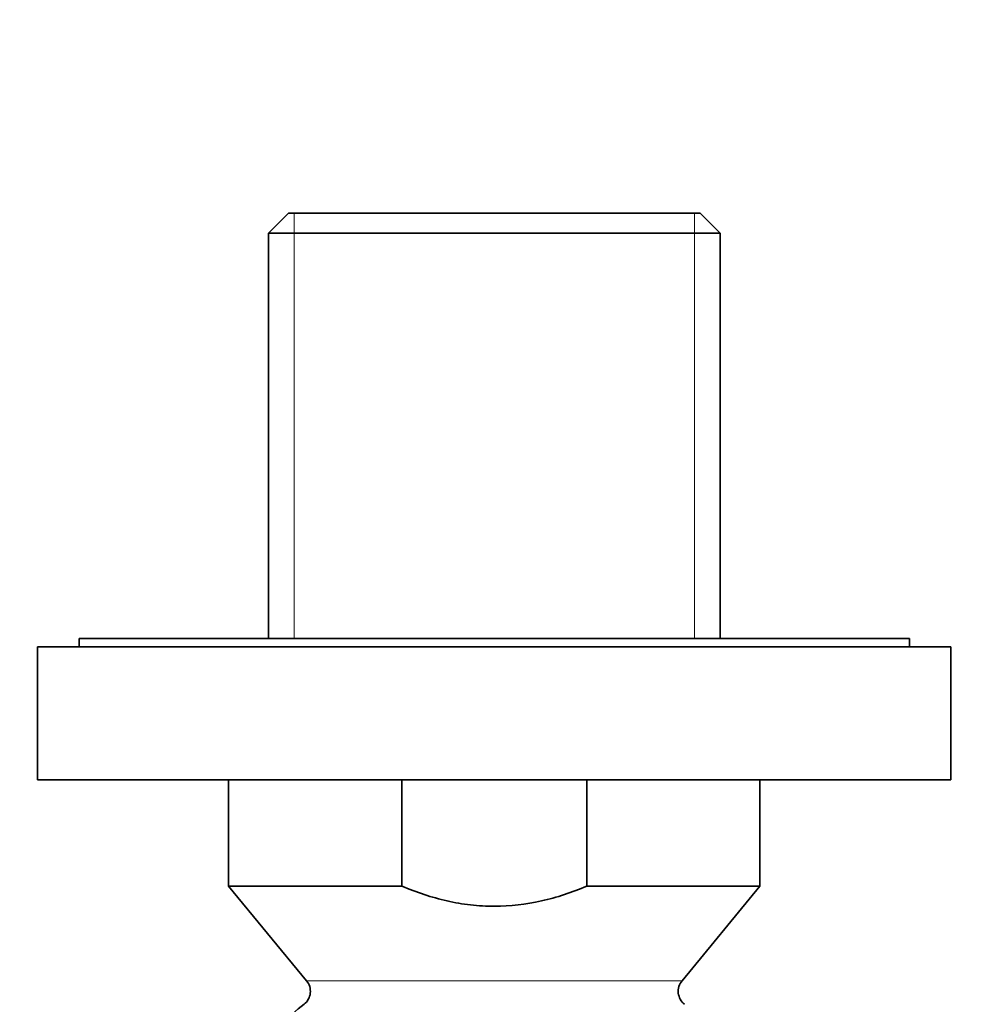
# Model space of a CAD drawing. Units: millimetres. Extents: x 0 to 744, y 0 to 1164.
# Drawn here: x 380 to 438, y 538 to 597 of the extents above; entities that cross this region are included whole.
import ezdxf
from ezdxf import colors
from ezdxf.entities.mleader import LeaderData, LeaderLine
from ezdxf.math import Vec2, Vec3

# ---------------------------------------------------------------- set-up
doc = ezdxf.new("R2010")
doc.units = ezdxf.units.MM
doc.layers.add('DV3_Défaut', color=7, linetype='Continuous')
doc.layers.add('Défaut', color=7, linetype='Continuous')

# ---------------------------------------------------------------- blocks, each defined once
blk = doc.blocks.new('_DOT')
at = {"color": 0}
blk.add_line((0, 0), (-1, 0), dxfattribs=at)
at = {"color": 0, "const_width": 0.333}
blk.add_lwpolyline([(-0.1665, 0, 1), (0.1665, 0, 1)], format="xyb", close=True, dxfattribs=at)
blk = doc.blocks.new('SE2')
at = {"layer": 'DV3_Défaut', "color": 7, "linetype": 'Continuous', "lineweight": 35}
for p, q in [((396.498, 585.84), (395.298, 584.64)), ((421.298, 585.84), (396.498, 585.84)), ((422.498, 584.64), (421.298, 585.84)), ((395.298, 584.64), (422.498, 584.64)), ((395.298, 584.64), (395.298, 560.24)), ((422.498, 560.24), (422.498, 584.64)), ((433.898, 560.24), (383.898, 560.24)), ((383.898, 560.24), (383.898, 559.74)), ((433.898, 559.74), (433.898, 560.24)), ((436.398, 559.74), (381.398, 559.74)), ((381.398, 559.74), (381.398, 551.74)), ((436.398, 551.74), (436.398, 559.74)), ((436.398, 551.74), (381.398, 551.74)), ((392.898, 551.74), (392.898, 545.34)), ((403.33, 545.34), (403.33, 551.74)), ((414.465, 545.34), (414.465, 551.74)), ((424.898, 545.34), (424.898, 551.74)), ((392.898, 545.34), (403.33, 545.34)), ((392.898, 545.34), (397.593, 539.651)), ((424.898, 545.34), (414.465, 545.34)), ((420.202, 539.651), (424.898, 545.34))]:
    blk.add_line(p, q, dxfattribs=at)
at = {"layer": 'DV3_Défaut', "color": 7, "linetype": 'Continuous', "lineweight": 18}
for p, q in [((396.839, 560.24), (396.839, 585.84)), ((420.956, 560.24), (420.956, 585.84)), ((420.202, 539.651), (397.593, 539.651))]:
    blk.add_line(p, q, dxfattribs=at)
at = {"layer": 'DV3_Défaut', "color": 7, "linetype": 'Continuous', "lineweight": 35}
for centre, radius, start, end in [((396.822, 539.014), 1, 308.26411, 39.53003), ((420.974, 539.014), 1, 140.46997, 231.73589), ((408.898, 523.703), 18.5, 128.26411, 150.4039)]:
    blk.add_arc(centre, radius, start, end, dxfattribs=at)
blk.add_open_spline([(414.465, 545.34), (413.586, 544.969), (412.665, 544.66), (410.806, 544.242), (409.863, 544.129), (408.423, 544.128), (407.938, 544.157), (406.987, 544.266), (406.517, 544.348), (405.589, 544.557), (405.131, 544.685), (404.223, 544.983), (403.773, 545.153), (403.33, 545.34)], degree=3, knots=[0, 0, 0, 0, 0.25, 0.25, 0.5, 0.5, 0.625, 0.625, 0.75, 0.75, 0.875, 0.875, 1, 1, 1, 1], dxfattribs=at)

msp = doc.modelspace()

# ---------------------------------------------------------------- block references
at = {"layer": 'Défaut'}
msp.add_blockref('SE2', (0, 0), dxfattribs=at)

# ---------------------------------------------------------------- leaders
at = {"layer": 'Défaut', "color": 7, "linetype": 'Continuous', "lineweight": 18}
ml = msp.add_multileader_mtext('Standard', dxfattribs=at)
ml.set_content('{\\pxsm0.9;\\fSolid Edge ISO|b1||i0||c0|p34;\\W1.;27/12/2022\\P}', color=256)
ml.set_leader_properties()
ml.set_arrow_properties(name='DOT')
ml.build(insert=Vec2(0, 0))
ml.multileader.update_dxf_attribs({"leader_type": 0, "dogleg_length": 0, "arrow_head_size": 12})
ctx = ml.context
ctx.base_point, ctx.char_height, ctx.arrow_head_size, ctx.landing_gap_size = Vec3(656.602, 1156.973), 12, 12, 4.2
notes = []
notes.append((ctx, [(0, (0, 0, 0), (0, 0), (1, 0), 1, [])]))
ctx.mtext.insert = Vec3(658.602, 1163.093)
for ctx, leaders in notes:
    for number, flags, end, landing, length, lines in leaders:
        leader = LeaderData()
        leader.index, (leader.has_last_leader_line, leader.has_dogleg_vector, leader.attachment_direction) = number, flags
        leader.last_leader_point, leader.dogleg_vector, leader.dogleg_length = Vec3(end), Vec3(landing), length
        for number, points, colour, breaks in lines:
            line = LeaderLine()
            line.index, line.vertices, line.color, line.breaks = number, Vec3.list(points), colors.encode_raw_color(colour), breaks
            leader.lines.append(line)
        ctx.leaders.append(leader)

doc.saveas('drawing.dxf')
